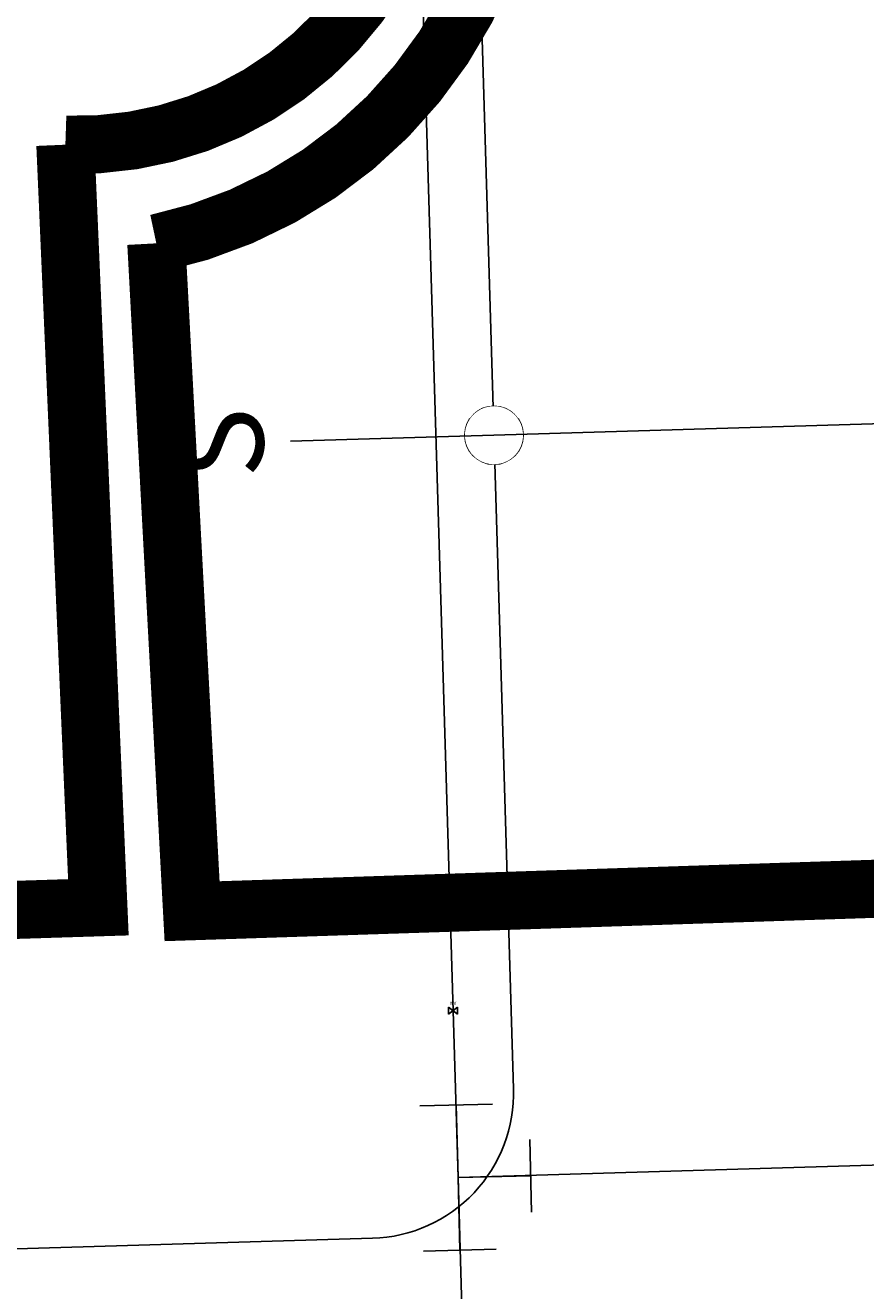
# Model space of a CAD drawing. Units: inches. Extents: x 2294955 to 2296694, y 13804615 to 13813080.
# Drawn here: x 2295394 to 2295423, y 13806494 to 13806538 of the extents above; entities that cross this region are included whole.
import ezdxf
from ezdxf.enums import TextEntityAlignment as Align

# ---------------------------------------------------------------- set-up
doc = ezdxf.new("R2010")
doc.units = ezdxf.units.IN
doc.header["$MEASUREMENT"] = 0
doc.set_wipeout_variables(frame=1)
for name, color, linetype in [('C-PARC-LOTS', 7, 'Continuous'), ('C-WATR-ALGN', 4, 'WATER'), ('C-WATR-CONDUIT', 4, 'Continuous'), ('C-WWTR-ALGN', 3, 'WASTEWATER'), ('GVEC MEI Proposed', 7, 'Continuous')]:
    doc.layers.add(name, color=color, linetype=linetype)
doc.styles.add('arial', font='arial.ttf')
doc.styles.add('Century Gothic', font='GOTHIC.TTF')
doc.styles.add('S4', font='simplex', dxfattribs={"height": 0.0556})
doc.styles.get("Standard").update_dxf_attribs({"font": 'arial.ttf'})
doc.linetypes.add('MEI-Bɸ', pattern='A,0.375,-0.05,["B",arial,S=0.05,R=0,X=-0.03,Y=-0.025],-0.04', length=0.465)
doc.linetypes.add('WASTEWATER', pattern='A,0.4,-0.1,["WW",Standard,S=0.06,R=0,X=-0.05,Y=-0.03],-0.12', length=0.62)
doc.linetypes.add('WATER', pattern='A,0.4,-0.1,["W",Standard,S=0.06,R=0,X=-0.05,Y=-0.03],-0.05', length=0.55)

msp = doc.modelspace()

# ---------------------------------------------------------------- linework, layer by layer
at = {"layer": 'C-PARC-LOTS', "linetype": 'Continuous', "lineweight": -3, "flags": 128}
for points in [[(2295411.217, 13806501.11), (2295409.87, 13806546.09), (2295408.672, 13806586.072), (2295407.595, 13806622.056), (2295406.83, 13806647.613)], [(2295194.166, 13806489.608), (2295291.42, 13806492.521), (2295406.369, 13806495.963)]]:
    msp.add_lwpolyline(points, dxfattribs=at)
msp.add_lwpolyline([(2295406.369, 13806495.963, 0.414214), (2295411.217, 13806501.11)], format="xyb", dxfattribs=at)
at = {"layer": 'C-WATR-ALGN'}
for points in [[(2295404.83, 13806647.553), (2295409.308, 13806498.052)], [(2295409.308, 13806498.052), (2295966.205, 13806514.729)], [(2295409.308, 13806498.052), (2295435.709, 13805616.447)]]:
    msp.add_lwpolyline(points, dxfattribs=at)
at = {"layer": 'C-WATR-CONDUIT', "linetype": 'ByBlock', "lineweight": -2}
for p, q in [((2295409.293, 13806503.919), (2295408.975, 13806503.673)), ((2295408.975, 13806503.919), (2295409.293, 13806503.673)), ((2295408.975, 13806503.673), (2295408.975, 13806503.919)), ((2295409.293, 13806503.673), (2295409.293, 13806503.919))]:
    msp.add_line(p, q, dxfattribs=at)
at = {"layer": 'C-WATR-CONDUIT'}
for p, q in [((2295410.496, 13806500.582), (2295407.997, 13806500.52)), ((2295409.246, 13806500.551), (2295409.308, 13806498.052)), ((2295411.776, 13806499.363), (2295411.837, 13806496.863)), ((2295409.308, 13806498.052), (2295411.807, 13806498.113)), ((2295409.308, 13806498.052), (2295409.369, 13806495.553)), ((2295410.618, 13806495.583), (2295408.119, 13806495.522))]:
    msp.add_line(p, q, dxfattribs=at)
at = {"layer": 'C-WWTR-ALGN', "flags": 128}
for points in [[(2295435.448, 13806524.346), (2295410.543, 13806523.6)], [(2295410.543, 13806523.6), (2295403.546, 13806523.391)]]:
    msp.add_lwpolyline(points, dxfattribs=at)
at = {"layer": 'C-WWTR-ALGN'}
msp.add_circle((2295410.543, 13806523.6), 1, dxfattribs=at)

# ---------------------------------------------------------------- texts
at = {"layer": 'C-WWTR-ALGN', "style": 'Century Gothic', "oblique": 0}
msp.add_text('S', height=3, rotation=91.7153, dxfattribs=at).set_placement((2295403.546, 13806523.391), align=Align.BOTTOM_CENTER)
at = {"layer": 'C-WWTR-ALGN', "style": 'S4', "width": 1}
msp.add_text('WV', height=0.1112, dxfattribs=at).set_placement((2295409.134, 13806503.991), align=Align.CENTER)
msp.add_text('WV', height=0.1112, dxfattribs=at).set_placement((2295409.134, 13806503.991), align=Align.CENTER)
msp.add_text('WV', height=0.1112, dxfattribs=at).set_placement((2295409.134, 13806503.991), align=Align.CENTER)
msp.add_text('WV', height=0.1112, dxfattribs=at).set_placement((2295409.134, 13806503.991), align=Align.CENTER)

# ---------------------------------------------------------------- next in the draw order: wipeouts: each hides what was drawn before it
msp.add_wipeout([(2295411.543, 13806523.63), (2295411.531, 13806523.755), (2295411.504, 13806523.878), (2295411.462, 13806523.996), (2295411.405, 13806524.108), (2295411.334, 13806524.212), (2295411.251, 13806524.306), (2295411.157, 13806524.389), (2295411.054, 13806524.46), (2295410.942, 13806524.517), (2295410.824, 13806524.56), (2295410.701, 13806524.588), (2295410.576, 13806524.6), (2295410.451, 13806524.596), (2295410.327, 13806524.576), (2295410.206, 13806524.542), (2295410.091, 13806524.492), (2295409.982, 13806524.428), (2295409.883, 13806524.351), (2295409.794, 13806524.263), (2295409.717, 13806524.164), (2295409.653, 13806524.056), (2295409.603, 13806523.94), (2295409.568, 13806523.82), (2295409.548, 13806523.696), (2295409.544, 13806523.57), (2295409.555, 13806523.445), (2295409.583, 13806523.323), (2295409.625, 13806523.204), (2295409.682, 13806523.092), (2295409.752, 13806522.989), (2295409.835, 13806522.894), (2295409.929, 13806522.811), (2295410.033, 13806522.74), (2295410.145, 13806522.683), (2295410.263, 13806522.64), (2295410.385, 13806522.613), (2295410.51, 13806522.601), (2295410.636, 13806522.605), (2295410.76, 13806522.624), (2295410.881, 13806522.659), (2295410.996, 13806522.709), (2295411.104, 13806522.772), (2295411.204, 13806522.849), (2295411.292, 13806522.938), (2295411.37, 13806523.037), (2295411.434, 13806523.145), (2295411.484, 13806523.26), (2295411.519, 13806523.381), (2295411.539, 13806523.505)]).dxf.layer = 'C-WWTR-ALGN'

# ---------------------------------------------------------------- next in the draw order: linework, layer by layer
at = {"layer": 'C-WWTR-ALGN', "flags": 128}
for points in [[(2295435.448, 13806524.346), (2295410.543, 13806523.6)], [(2295410.543, 13806523.6), (2295403.546, 13806523.391)]]:
    msp.add_lwpolyline(points, dxfattribs=at)
at = {"layer": 'GVEC MEI Proposed', "color": 5, "linetype": 'MEI-Bɸ', "const_width": 2}
for points in [[(2295205.2, 13805609.196), (2295204.508, 13805659.518), (2295209.842, 13805659.675), (2295208.216, 13805749.727), (2295206.133, 13805827.209, -1.020357), (2295205.217, 13805852.667), (2295203.385, 13805929.871), (2295201.328, 13806008.541, -1.269637), (2295200.734, 13806030.681), (2295198.09, 13806109.352), (2295195.832, 13806187.631, -1.154738), (2295195.361, 13806211.377), (2295193.084, 13806289.496), (2295190.44, 13806367.009, -1.05172), (2295189.653, 13806392.402), (2295189.008, 13806501.944), (2295286.754, 13806503.89), (2295396.931, 13806507.354), (2295395.795, 13806533.598, 1.057871), (2295395.241, 13806557.848), (2295392.648, 13806621.349), (2295392.106, 13806695.607)], [(2295396.611, 13806695.686), (2295396.96, 13806632.826, -0.851968), (2295397.158, 13806611.405), (2295398.925, 13806561.064, -0.809692), (2295398.925, 13806530.203), (2295400.155, 13806507.219), (2295494.115, 13806510.305, 0.874215), (2295518.876, 13806511.408), (2295578.537, 13806512.62), (2295637.831, 13806513.943, 0.78469), (2295661.998, 13806514.557), (2295709.896, 13806515.819, 0.820323), (2295733.056, 13806516.26), (2295793.755, 13806518.027), (2295866.472, 13806519.13), (2295878.104, 13806519.553), (2295878.116, 13806516.586)]]:
    msp.add_lwpolyline(points, format="xyb", dxfattribs=at)

doc.saveas('drawing.dxf')
